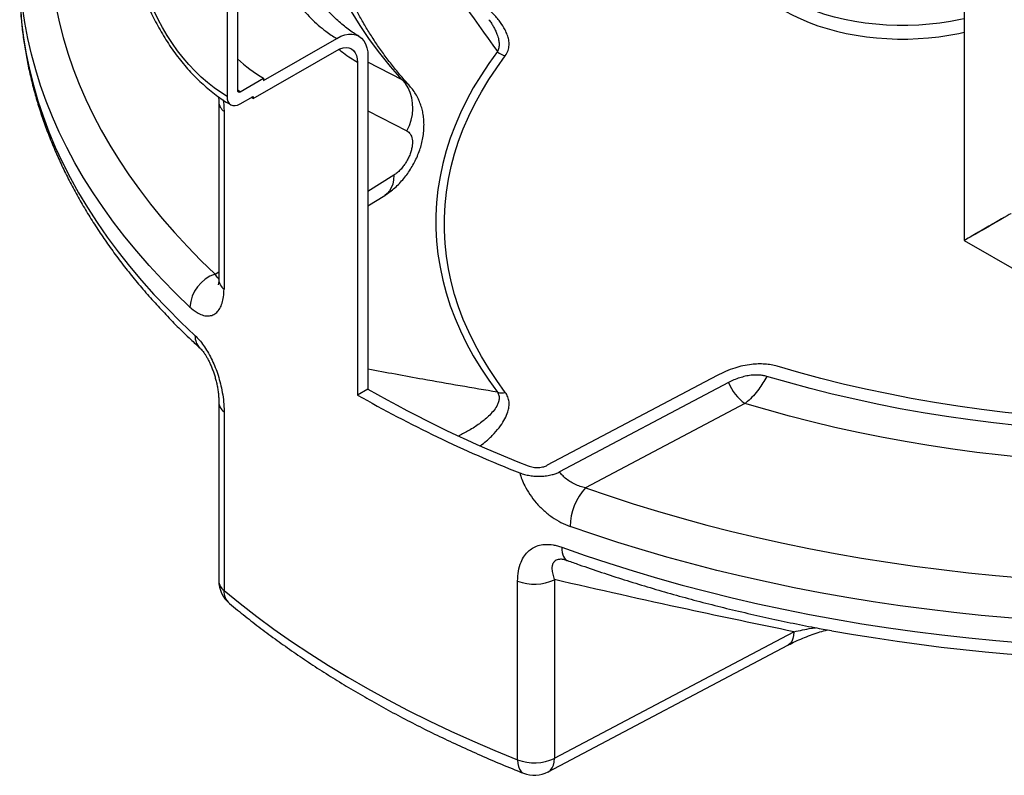
# Model space of a CAD drawing. Units: millimetres. Extents: x 0 to 1277, y 0 to 297.
# Drawn here: x 996 to 1007, y 22 to 30 of the extents above; entities that cross this region are included whole.
import ezdxf

# ---------------------------------------------------------------- set-up
doc = ezdxf.new("R2010")
doc.units = ezdxf.units.MM
doc.linetypes.add('SLD-Sólida', pattern=[0])

msp = doc.modelspace()

# ---------------------------------------------------------------- linework, layer by layer
at = {"color": 7, "linetype": 'SLD-Sólida', "lineweight": 25}
for p, q in [((1006.402, 35.925), (1006.402, 27.672)), ((998.415, 31.473), (998.415, 29.235)), ((998.528, 31.538), (998.528, 29.301)), ((998.811, 29.407), (999.603, 29.864)), ((998.697, 29.211), (999.603, 29.733)), ((999.942, 29.668), (999.942, 26.063)), ((999.829, 29.603), (999.829, 25.998)), ((998.556, 29.284), (998.811, 29.431)), ((998.811, 29.431), (998.811, 29.407)), ((998.556, 29.154), (998.697, 29.235)), ((998.697, 29.235), (998.697, 29.211)), ((998.326, 29.178), (998.326, 27.251)), ((998.697, 29.211), (998.676, 29.223)), ((998.383, 29.073), (998.383, 27.146)), ((999.942, 28.047), (1000.124, 28.162)), ((1006.402, 27.672), (1007.017, 27.317)), ((1003.726, 26.21), (1001.885, 25.236)), ((999.942, 26.063), (999.829, 25.998)), ((1003.847, 26.133), (1002.018, 25.165)), ((998.326, 25.922), (998.326, 23.985)), ((998.383, 25.817), (998.383, 23.88)), ((1004.026, 25.906), (1002.299, 24.992)), ((1001.563, 22.044), (1001.563, 23.981)), ((1001.961, 23.997), (1001.961, 22.06)), ((1001.961, 22.06), (1004.556, 23.432)), ((1001.895, 21.913), (1004.49, 23.285))]:
    msp.add_line(p, q, dxfattribs=at)
at = {"color": 8, "linetype": 'SLD-Sólida', "lineweight": 25}
for p, q in [((1000.312, 29.415), (999.942, 29.605)), ((998.556, 29.284), (998.528, 29.301)), ((999.942, 29.077), (1000.364, 28.86)), ((1000.222, 28.38), (999.942, 28.204)), ((998.285, 27.309), (998.326, 27.335))]:
    msp.add_line(p, q, dxfattribs=at)
at = {"color": 8, "linetype": 'SLD-Sólida', "lineweight": 25, "flags": 128}
for points in [[(996.575, 31.826), (996.561, 31.758), (996.532, 31.587), (996.51, 31.415), (996.496, 31.244), (996.489, 31.072), (996.489, 30.9), (996.496, 30.728), (996.51, 30.556), (996.532, 30.385), (996.561, 30.214), (996.598, 30.043), (996.641, 29.873), (996.692, 29.703), (996.75, 29.535), (996.815, 29.367), (996.887, 29.2), (996.966, 29.034), (997.052, 28.87), (997.145, 28.706), (997.245, 28.544), (997.352, 28.384), (997.466, 28.225), (997.586, 28.068), (997.713, 27.912), (997.847, 27.758), (997.987, 27.607), (998.133, 27.457), (998.285, 27.309)], [(998.013, 26.951), (997.859, 27.1), (997.712, 27.25), (997.571, 27.402), (997.437, 27.556), (997.309, 27.712), (997.187, 27.87), (997.072, 28.029), (996.964, 28.19), (996.862, 28.353), (996.767, 28.516), (996.679, 28.681), (996.598, 28.847), (996.524, 29.015), (996.456, 29.183), (996.396, 29.352), (996.343, 29.522), (996.296, 29.692), (996.257, 29.863), (996.225, 30.035), (996.2, 30.207), (996.182, 30.379), (996.171, 30.552), (996.169, 30.62)], [(996.169, 30.357), (996.176, 30.21), (996.19, 30.039), (996.211, 29.868), (996.239, 29.697), (996.274, 29.527), (996.317, 29.357), (996.366, 29.188), (996.422, 29.019), (996.485, 28.852), (996.555, 28.685), (996.632, 28.519), (996.716, 28.354), (996.806, 28.191), (996.903, 28.029), (997.007, 27.868), (997.117, 27.709), (997.234, 27.551), (997.357, 27.395), (997.487, 27.241), (997.623, 27.088), (997.765, 26.938), (997.914, 26.789), (998.068, 26.642)], [(1006.402, 30.077), (1006.362, 30.068), (1006.251, 30.047), (1006.138, 30.03), (1006.024, 30.017), (1005.908, 30.008), (1005.792, 30.003), (1005.675, 30.003), (1005.558, 30.008), (1005.443, 30.017), (1005.328, 30.03), (1005.215, 30.047), (1005.105, 30.068), (1004.997, 30.094), (1004.892, 30.123), (1004.791, 30.157), (1004.693, 30.194), (1004.6, 30.235)], [(1000.222, 28.38), (1000.219, 28.331), (1000.21, 28.285), (1000.195, 28.245), (1000.175, 28.21), (1000.149, 28.181), (1000.124, 28.162)], [(1002.042, 24.349), (1002.043, 24.319), (1002.047, 24.291), (1002.052, 24.267), (1002.061, 24.246), (1002.071, 24.229), (1002.083, 24.216), (1002.097, 24.206), (1002.103, 24.204)], [(1004.556, 23.432), (1004.553, 23.393), (1004.546, 23.358), (1004.533, 23.328), (1004.515, 23.305), (1004.493, 23.287), (1004.49, 23.285)], [(1001.563, 22.044), (1001.566, 22.005), (1001.572, 21.97), (1001.583, 21.942), (1001.598, 21.919), (1001.617, 21.903), (1001.627, 21.898)], [(1001.895, 21.913), (1001.898, 21.915), (1001.92, 21.932), (1001.938, 21.956), (1001.951, 21.985), (1001.959, 22.02), (1001.961, 22.06)]]:
    msp.add_lwpolyline(points, dxfattribs=at)
at = {"color": 7, "linetype": 'SLD-Sólida', "lineweight": 25, "flags": 128}
for points in [[(998.415, 29.235), (998.344, 29.279), (998.274, 29.329), (998.204, 29.384), (998.136, 29.444), (998.069, 29.509), (998.003, 29.579), (997.941, 29.652), (997.88, 29.73), (997.823, 29.81), (997.768, 29.894), (997.717, 29.98), (997.67, 30.068), (997.627, 30.158), (997.588, 30.249), (997.553, 30.34), (997.523, 30.431), (997.498, 30.522), (997.477, 30.612), (997.462, 30.701), (997.452, 30.788), (997.447, 30.872), (997.447, 30.954), (997.452, 31.032), (997.462, 31.107), (997.477, 31.178), (997.498, 31.245), (997.523, 31.306), (997.553, 31.363), (997.588, 31.414), (997.627, 31.46), (997.67, 31.499), (997.717, 31.533), (997.768, 31.56), (997.823, 31.581), (997.88, 31.596), (997.941, 31.603), (998.003, 31.604), (998.069, 31.599), (998.136, 31.586), (998.204, 31.568), (998.274, 31.542), (998.344, 31.511), (998.415, 31.473)], [(1000.312, 29.415), (1000.187, 29.559), (1000.07, 29.705), (999.96, 29.853), (999.858, 30.003), (999.764, 30.155), (999.677, 30.308), (999.599, 30.463), (999.528, 30.619), (999.466, 30.776), (999.411, 30.934)], [(1003.933, 30.895), (1003.934, 30.862), (1003.941, 30.797), (1003.955, 30.732), (1003.977, 30.668), (1004.005, 30.605), (1004.04, 30.543), (1004.081, 30.482), (1004.129, 30.423), (1004.184, 30.366), (1004.244, 30.311), (1004.311, 30.258), (1004.383, 30.208), (1004.46, 30.16), (1004.543, 30.116), (1004.63, 30.074), (1004.721, 30.036), (1004.817, 30.001), (1004.916, 29.969), (1005.018, 29.941), (1005.123, 29.917), (1005.231, 29.897), (1005.341, 29.881), (1005.452, 29.869), (1005.564, 29.861), (1005.677, 29.856), (1005.79, 29.856), (1005.903, 29.861), (1006.015, 29.869), (1006.126, 29.881), (1006.235, 29.897), (1006.343, 29.917), (1006.402, 29.93)], [(999.603, 29.864), (999.647, 29.886), (999.69, 29.901), (999.732, 29.909), (999.772, 29.909), (999.809, 29.902), (999.843, 29.888), (999.872, 29.866), (999.897, 29.838), (999.916, 29.803), (999.93, 29.763), (999.939, 29.717), (999.942, 29.668)], [(999.603, 29.733), (999.638, 29.751), (999.672, 29.761), (999.705, 29.764), (999.736, 29.76), (999.763, 29.749), (999.786, 29.731), (999.804, 29.707), (999.818, 29.677), (999.826, 29.642), (999.829, 29.603)], [(1001.345, 29.72), (1001.251, 29.591), (1001.163, 29.459), (1001.083, 29.326), (1001.01, 29.192), (1000.944, 29.057), (1000.885, 28.92), (1000.834, 28.783), (1000.789, 28.645), (1000.752, 28.506), (1000.723, 28.366), (1000.7, 28.226), (1000.685, 28.085), (1000.678, 27.945), (1000.678, 27.804), (1000.685, 27.664), (1000.7, 27.523), (1000.723, 27.383), (1000.752, 27.244), (1000.789, 27.105), (1000.834, 26.966), (1000.885, 26.829), (1000.944, 26.692), (1001.01, 26.557), (1001.083, 26.423), (1001.163, 26.29), (1001.251, 26.159), (1001.345, 26.029)], [(1001.43, 26.026), (1001.337, 26.154), (1001.25, 26.284), (1001.171, 26.415), (1001.099, 26.548), (1001.034, 26.682), (1000.975, 26.817), (1000.924, 26.953), (1000.881, 27.089), (1000.844, 27.227), (1000.815, 27.365), (1000.793, 27.503), (1000.778, 27.642), (1000.771, 27.781), (1000.771, 27.92), (1000.778, 28.059), (1000.793, 28.198), (1000.815, 28.336), (1000.844, 28.474), (1000.881, 28.611), (1000.924, 28.748), (1000.975, 28.884), (1001.034, 29.019), (1001.099, 29.153), (1001.171, 29.285), (1001.25, 29.417), (1001.337, 29.546), (1001.43, 29.675)], [(1000.364, 28.86), (1000.391, 28.918), (1000.41, 28.978), (1000.423, 29.04), (1000.428, 29.101), (1000.426, 29.162), (1000.417, 29.22), (1000.4, 29.276), (1000.377, 29.327), (1000.347, 29.374), (1000.312, 29.415)], [(998.415, 29.235), (998.417, 29.205), (998.425, 29.179), (998.438, 29.158), (998.456, 29.144), (998.477, 29.136), (998.502, 29.135), (998.528, 29.141), (998.556, 29.154)], [(1012.959, 26.309), (1012.724, 26.241), (1012.486, 26.177), (1012.246, 26.117), (1012.002, 26.061), (1011.756, 26.009), (1011.507, 25.961), (1011.256, 25.917), (1011.003, 25.877), (1010.748, 25.842), (1010.492, 25.81), (1010.234, 25.783), (1009.975, 25.759), (1009.715, 25.74), (1009.454, 25.725), (1009.192, 25.715), (1008.93, 25.708), (1008.668, 25.706), (1008.405, 25.708), (1008.143, 25.715), (1007.882, 25.725), (1007.621, 25.74), (1007.361, 25.759), (1007.102, 25.783), (1006.844, 25.81), (1006.587, 25.842), (1006.332, 25.877), (1006.079, 25.917), (1005.828, 25.961), (1005.58, 26.009), (1005.333, 26.061), (1005.09, 26.117), (1004.849, 26.177), (1004.611, 26.241), (1004.376, 26.309)], [(1013.074, 26.2), (1012.84, 26.132), (1012.603, 26.068), (1012.363, 26.008), (1012.12, 25.952), (1011.875, 25.899), (1011.627, 25.85), (1011.377, 25.806), (1011.125, 25.765), (1010.872, 25.728), (1010.616, 25.695), (1010.359, 25.666), (1010.101, 25.642), (1009.842, 25.621), (1009.582, 25.605), (1009.321, 25.592), (1009.06, 25.584), (1008.798, 25.58), (1008.537, 25.58), (1008.275, 25.584), (1008.014, 25.592), (1007.753, 25.605), (1007.493, 25.621), (1007.234, 25.642), (1006.976, 25.666), (1006.719, 25.695), (1006.464, 25.728), (1006.21, 25.765), (1005.958, 25.806), (1005.708, 25.85), (1005.46, 25.899), (1005.215, 25.952), (1004.972, 26.008), (1004.733, 26.068), (1004.496, 26.132), (1004.262, 26.2)], [(1013.309, 25.906), (1013.07, 25.836), (1012.828, 25.769), (1012.583, 25.706), (1012.335, 25.647), (1012.084, 25.592), (1011.831, 25.541), (1011.576, 25.494), (1011.318, 25.45), (1011.058, 25.411), (1010.797, 25.376), (1010.534, 25.345), (1010.27, 25.318), (1010.005, 25.295), (1009.739, 25.276), (1009.472, 25.262), (1009.204, 25.251), (1008.936, 25.245), (1008.668, 25.243), (1008.399, 25.245), (1008.131, 25.251), (1007.864, 25.262), (1007.597, 25.276), (1007.33, 25.295), (1007.065, 25.318), (1006.801, 25.345), (1006.538, 25.376), (1006.277, 25.411), (1006.017, 25.45), (1005.76, 25.494), (1005.504, 25.541), (1005.251, 25.592), (1005, 25.647), (1004.752, 25.706), (1004.507, 25.769), (1004.265, 25.836), (1004.026, 25.906)], [(1002.299, 24.992), (1002.555, 24.904), (1002.814, 24.82), (1003.077, 24.739), (1003.343, 24.662), (1003.613, 24.589), (1003.885, 24.519), (1004.161, 24.454), (1004.439, 24.392), (1004.719, 24.334), (1005.002, 24.28), (1005.287, 24.231), (1005.574, 24.185), (1005.863, 24.143), (1006.154, 24.106), (1006.446, 24.072), (1006.74, 24.043), (1007.034, 24.018), (1007.33, 23.997), (1007.626, 23.98), (1007.923, 23.968), (1008.221, 23.959), (1008.519, 23.955), (1008.817, 23.955), (1009.114, 23.959), (1009.412, 23.968), (1009.709, 23.98), (1010.005, 23.997), (1010.301, 24.018), (1010.596, 24.043), (1010.889, 24.072), (1011.181, 24.106), (1011.472, 24.143), (1011.761, 24.185), (1012.048, 24.231), (1012.333, 24.28), (1012.616, 24.334), (1012.897, 24.392), (1013.175, 24.454), (1013.45, 24.519), (1013.723, 24.589), (1013.992, 24.662), (1014.258, 24.739), (1014.521, 24.82), (1014.781, 24.904), (1015.037, 24.992)], [(1015.204, 24.574), (1014.947, 24.485), (1014.687, 24.4), (1014.423, 24.319), (1014.156, 24.241), (1013.886, 24.167), (1013.612, 24.097), (1013.336, 24.031), (1013.058, 23.968), (1012.776, 23.909), (1012.493, 23.855), (1012.207, 23.804), (1011.919, 23.757), (1011.63, 23.714), (1011.338, 23.675), (1011.045, 23.64), (1010.751, 23.609), (1010.456, 23.583), (1010.159, 23.56), (1009.862, 23.542), (1009.564, 23.527), (1009.266, 23.517), (1008.967, 23.511), (1008.668, 23.508), (1008.369, 23.511), (1008.07, 23.517), (1007.771, 23.527), (1007.473, 23.542), (1007.176, 23.56), (1006.88, 23.583), (1006.584, 23.609), (1006.29, 23.64), (1005.997, 23.675), (1005.706, 23.714), (1005.416, 23.757), (1005.128, 23.804), (1004.842, 23.855), (1004.559, 23.909), (1004.278, 23.968), (1003.999, 24.031), (1003.723, 24.097), (1003.45, 24.167), (1003.179, 24.241), (1002.912, 24.319), (1002.649, 24.4), (1002.388, 24.485), (1002.132, 24.574)], [(1002.042, 24.349), (1002.296, 24.259), (1002.553, 24.174), (1002.814, 24.092), (1003.078, 24.013), (1003.345, 23.938), (1003.616, 23.867), (1003.889, 23.799), (1004.165, 23.736), (1004.443, 23.676), (1004.724, 23.62), (1005.007, 23.568), (1005.293, 23.519), (1005.58, 23.475), (1005.868, 23.435), (1006.159, 23.398), (1006.451, 23.366), (1006.744, 23.337), (1007.038, 23.313), (1007.333, 23.293), (1007.629, 23.276), (1007.925, 23.264), (1008.222, 23.256), (1008.519, 23.252), (1008.816, 23.252), (1009.113, 23.256), (1009.41, 23.264), (1009.707, 23.276), (1010.002, 23.293), (1010.297, 23.313), (1010.592, 23.337), (1010.885, 23.366), (1011.177, 23.398), (1011.467, 23.435), (1011.756, 23.475), (1012.043, 23.519), (1012.328, 23.568), (1012.611, 23.62), (1012.892, 23.676), (1013.17, 23.736), (1013.446, 23.799), (1013.72, 23.867), (1013.99, 23.938), (1014.257, 24.013), (1014.521, 24.092), (1014.782, 24.174), (1015.04, 24.259), (1015.294, 24.349)], [(998.383, 23.88), (998.557, 23.738), (998.737, 23.598), (998.923, 23.461), (999.115, 23.327), (999.312, 23.195), (999.515, 23.066), (999.723, 22.94), (999.936, 22.817), (1000.154, 22.697), (1000.378, 22.58), (1000.606, 22.466), (1000.838, 22.356), (1001.076, 22.248), (1001.317, 22.144), (1001.563, 22.044)]]:
    msp.add_lwpolyline(points, dxfattribs=at)
at = {"color": 7, "linetype": 'SLD-Sólida', "lineweight": 25}
for centre, radius, start, end in [((1001.482, 29.873), 0.206, 228.2149, 255.3549), ((999.647, 30.85), 1.647, 227.187, 239.4762), ((998.545, 29.298), 0.0175, 170.786, 309.2033), ((998.423, 26.922), 0.411, 109.5323, 175.8415), ((1006.526, 37.552), 13.242, 240.1831, 248.5148), ((1001.392, 26.163), 0.142, 250.7375, 285.5454), ((1004.311, 26.314), 0.497, 201.3434, 235.1104), ((1006.499, 37.636), 13.414, 240.1831, 248.5148), ((1002.763, 24.564), 0.632, 137.3193, 179.1198), ((998.646, 23.985), 0.32, 180, 230.1138), ((1001.744, 24.45), 0.503, 248.9502, 295.5947), ((1008.666, 44.119), 21.004, 259.8533, 280.7436), ((1001.744, 22.513), 0.503, 248.9502, 295.5947), ((1001.745, 22.196), 0.32, 248.2593, 297.8782)]:
    msp.add_arc(centre, radius, start, end, dxfattribs=at)
at = {"color": 8, "linetype": 'SLD-Sólida', "lineweight": 25}
for centre, radius, start, end in [((998.461, 29.183), 0.135, 182.0579, 234.5289), ((998.461, 27.256), 0.135, 182.2308, 234.5179), ((998.25, 26.635), 0.181, 177.5956, 225.5495), ((998.461, 25.927), 0.135, 182.2252, 234.5182), ((998.461, 23.99), 0.135, 182.2308, 234.5179), ((998.557, 23.87), 0.175, 176.6684, 228.2263)]:
    msp.add_arc(centre, radius, start, end, dxfattribs=at)
at = {"color": 7, "linetype": 'SLD-Sólida', "lineweight": 25}
for start_param, end_param in [(0.000041, 3.141633), (0.785358, 3.141552)]:
    msp.add_ellipse((1006.656, 27.819), major_axis=(0.254, 0.147), ratio=0.00007, start_param=start_param, end_param=end_param, dxfattribs=at)
for points, knots in [([(997.77, 31.795), (997.753, 31.784), (997.717, 31.762), (997.668, 31.723), (997.621, 31.678), (997.578, 31.628), (997.538, 31.574), (997.503, 31.515), (997.473, 31.451), (997.446, 31.384), (997.425, 31.312), (997.408, 31.236), (997.396, 31.157), (997.389, 31.075), (997.386, 30.99), (997.389, 30.903), (997.397, 30.815), (997.409, 30.725), (997.426, 30.634), (997.448, 30.542), (997.474, 30.45), (997.504, 30.359), (997.538, 30.267), (997.577, 30.176), (997.619, 30.087), (997.664, 29.999), (997.714, 29.912), (997.766, 29.828), (997.821, 29.745), (997.88, 29.666), (997.941, 29.589), (998.004, 29.516), (998.07, 29.446), (998.138, 29.381), (998.208, 29.319), (998.279, 29.261), (998.352, 29.209), (998.411, 29.17), (998.446, 29.15), (998.456, 29.144)], [0, 0, 0, 0, 0.023891, 0.049174, 0.074516, 0.100024, 0.125793, 0.151897, 0.17838, 0.205255, 0.232502, 0.260074, 0.287902, 0.315914, 0.344041, 0.372222, 0.400408, 0.428569, 0.456688, 0.48476, 0.512784, 0.540762, 0.568699, 0.596604, 0.624484, 0.652348, 0.680204, 0.708063, 0.735931, 0.763817, 0.79173, 0.81968, 0.847676, 0.875727, 0.903838, 0.932017, 0.960263, 0.988576, 1, 1, 1, 1]), ([(999.843, 29.888), (999.828, 29.896), (999.796, 29.915), (999.743, 29.951), (999.686, 29.995), (999.628, 30.043), (999.571, 30.097), (999.514, 30.155), (999.457, 30.217), (999.402, 30.284), (999.349, 30.354), (999.297, 30.429), (999.246, 30.506), (999.198, 30.588), (999.152, 30.671), (999.108, 30.758), (999.068, 30.846), (999.03, 30.935), (998.995, 31.025), (998.963, 31.115), (998.935, 31.206), (998.909, 31.296), (998.888, 31.385), (998.869, 31.473), (998.854, 31.558), (998.843, 31.64), (998.835, 31.712), (998.832, 31.754), (998.831, 31.77)], [0, 0, 0, 0, 0.0290573, 0.0668296, 0.1046986, 0.1428111, 0.1811589, 0.2197099, 0.2584187, 0.2966707, 0.335682, 0.3748474, 0.4142099, 0.4538047, 0.493662, 0.5337996, 0.573903, 0.6140315, 0.6541918, 0.694404, 0.7346879, 0.7750626, 0.8154494, 0.8551331, 0.8949668, 0.9346686, 0.9740742, 1, 1, 1, 1]), ([(1000.395, 29.347), (1000.363, 29.383), (1000.298, 29.457), (1000.206, 29.57), (1000.118, 29.686), (1000.036, 29.802), (999.959, 29.92), (999.888, 30.038), (999.822, 30.156), (999.762, 30.276), (999.708, 30.396), (999.659, 30.517), (999.616, 30.639), (999.588, 30.725), (999.577, 30.771), (999.576, 30.776)], [0, 0, 0, 0, 0.077108, 0.158172, 0.239469, 0.321043, 0.402945, 0.485226, 0.567944, 0.651158, 0.734926, 0.819304, 0.904344, 0.990084, 1, 1, 1, 1]), ([(996.17, 30.351), (996.171, 30.309), (996.174, 30.211), (996.186, 30.058), (996.204, 29.893), (996.229, 29.727), (996.261, 29.562), (996.298, 29.397), (996.342, 29.233), (996.392, 29.069), (996.448, 28.906), (996.511, 28.744), (996.58, 28.582), (996.655, 28.422), (996.736, 28.262), (996.823, 28.104), (996.916, 27.947), (997.016, 27.791), (997.121, 27.636), (997.232, 27.483), (997.349, 27.331), (997.472, 27.181), (997.601, 27.033), (997.735, 26.887), (997.875, 26.742), (998.005, 26.615), (998.089, 26.537), (998.123, 26.505)], [0, 0, 0, 0, 0.030762, 0.071211, 0.111671, 0.152151, 0.192658, 0.233201, 0.273786, 0.314419, 0.355106, 0.39585, 0.436653, 0.477518, 0.518445, 0.559433, 0.600482, 0.64159, 0.682753, 0.723968, 0.765232, 0.806541, 0.847891, 0.889278, 0.930698, 0.972146, 1, 1, 1, 1]), ([(1000.124, 28.162), (1000.125, 28.162), (1000.145, 28.174), (1000.181, 28.201), (1000.234, 28.243), (1000.284, 28.292), (1000.33, 28.344), (1000.373, 28.4), (1000.412, 28.459), (1000.447, 28.522), (1000.478, 28.587), (1000.503, 28.652), (1000.523, 28.719), (1000.538, 28.786), (1000.547, 28.857), (1000.55, 28.926), (1000.547, 28.991), (1000.539, 29.052), (1000.525, 29.11), (1000.506, 29.166), (1000.482, 29.221), (1000.451, 29.275), (1000.421, 29.317), (1000.401, 29.339), (1000.395, 29.346)], [0, 0, 0, 0, 0.002549, 0.051127, 0.101089, 0.15208, 0.2039, 0.254273, 0.305064, 0.356092, 0.407563, 0.459742, 0.507336, 0.558738, 0.610376, 0.663582, 0.71039, 0.755849, 0.800018, 0.843131, 0.886207, 0.933102, 0.97982, 1, 1, 1, 1]), ([(998.323, 29.23), (998.324, 29.221), (998.326, 29.202), (998.326, 29.186), (998.326, 29.178)], [0, 0, 0, 0, 0.494984, 1, 1, 1, 1]), ([(1000.364, 28.86), (1000.371, 28.856), (1000.385, 28.848), (1000.401, 28.828), (1000.414, 28.803), (1000.422, 28.772), (1000.424, 28.737), (1000.422, 28.698), (1000.413, 28.655), (1000.399, 28.61), (1000.38, 28.564), (1000.354, 28.519), (1000.325, 28.476), (1000.292, 28.438), (1000.258, 28.405), (1000.234, 28.389), (1000.222, 28.38)], [0, 0, 0, 0, 0.064668, 0.129322, 0.194897, 0.260461, 0.327556, 0.394651, 0.465718, 0.536802, 0.612465, 0.688156, 0.766153, 0.844172, 0.922083, 1, 1, 1, 1]), ([(998.326, 27.251), (998.326, 27.244), (998.326, 27.229), (998.324, 27.211), (998.322, 27.198), (998.32, 27.193), (998.32, 27.193), (998.32, 27.193)], [0, 0, 0, 0, 0.187142, 0.425007, 0.655016, 0.854661, 1, 1, 1, 1]), ([(998.013, 26.951), (998.028, 26.938), (998.058, 26.912), (998.107, 26.88), (998.16, 26.858), (998.213, 26.852), (998.262, 26.863), (998.304, 26.89), (998.338, 26.933), (998.363, 26.991), (998.38, 27.062), (998.382, 27.117), (998.383, 27.146)], [0, 0, 0, 0, 0.082131, 0.165425, 0.271883, 0.381107, 0.484224, 0.59014, 0.691391, 0.795578, 0.896249, 1, 1, 1, 1]), ([(998.068, 26.642), (998.084, 26.627), (998.115, 26.596), (998.161, 26.537), (998.205, 26.469), (998.245, 26.395), (998.281, 26.316), (998.312, 26.232), (998.339, 26.143), (998.361, 26.046), (998.377, 25.947), (998.382, 25.869), (998.383, 25.827), (998.383, 25.817)], [0, 0, 0, 0, 0.087942, 0.178293, 0.26578, 0.355756, 0.442582, 0.531414, 0.628668, 0.727972, 0.843972, 0.962422, 1, 1, 1, 1]), ([(998.123, 26.505), (998.123, 26.505), (998.125, 26.503), (998.134, 26.494), (998.148, 26.478), (998.164, 26.458), (998.181, 26.433), (998.198, 26.404), (998.216, 26.371), (998.234, 26.334), (998.251, 26.293), (998.268, 26.25), (998.282, 26.205), (998.295, 26.158), (998.306, 26.11), (998.315, 26.061), (998.322, 26.013), (998.325, 25.966), (998.327, 25.936), (998.326, 25.922), (998.326, 25.922)], [0, 0, 0, 0, 0.002089, 0.052867, 0.102547, 0.153009, 0.203734, 0.254837, 0.307817, 0.364289, 0.424003, 0.486374, 0.550656, 0.617166, 0.687995, 0.761615, 0.838201, 0.917535, 0.998877, 1, 1, 1, 1]), ([(1004.376, 26.309), (1004.355, 26.314), (1004.311, 26.326), (1004.241, 26.334), (1004.169, 26.336), (1004.089, 26.33), (1004.003, 26.316), (1003.908, 26.29), (1003.815, 26.255), (1003.755, 26.225), (1003.726, 26.21)], [0, 0, 0, 0, 0.099538, 0.199123, 0.298213, 0.39737, 0.534021, 0.670913, 0.835362, 1, 1, 1, 1]), ([(1004.262, 26.2), (1004.249, 26.204), (1004.222, 26.21), (1004.179, 26.215), (1004.136, 26.215), (1004.085, 26.212), (1004.029, 26.202), (1003.966, 26.184), (1003.905, 26.162), (1003.867, 26.143), (1003.847, 26.133)], [0, 0, 0, 0, 0.094691, 0.189484, 0.283381, 0.377369, 0.523026, 0.668971, 0.834426, 1, 1, 1, 1]), ([(1004.262, 26.2), (1004.248, 26.176), (1004.221, 26.127), (1004.173, 26.056), (1004.117, 25.988), (1004.066, 25.938), (1004.035, 25.913), (1004.026, 25.906)], [0, 0, 0, 0, 0.198239, 0.400362, 0.642041, 0.890744, 1, 1, 1, 1]), ([(1001.676, 25.23), (1001.694, 25.225), (1001.729, 25.213), (1001.789, 25.211), (1001.844, 25.218), (1001.872, 25.231), (1001.885, 25.236)], [0, 0, 0, 0, 0.263503, 0.527027, 0.788438, 1, 1, 1, 1]), ([(1001.586, 25.154), (1001.603, 25.148), (1001.638, 25.136), (1001.695, 25.124), (1001.755, 25.118), (1001.817, 25.117), (1001.878, 25.122), (1001.933, 25.133), (1001.981, 25.147), (1002.005, 25.159), (1002.018, 25.165)], [0, 0, 0, 0, 0.130772, 0.261574, 0.392162, 0.522758, 0.657457, 0.792072, 0.896078, 1, 1, 1, 1]), ([(1001.586, 25.154), (1001.593, 25.131), (1001.607, 25.084), (1001.643, 25.005), (1001.694, 24.919), (1001.763, 24.828), (1001.845, 24.745), (1001.935, 24.673), (1002.032, 24.614), (1002.098, 24.587), (1002.132, 24.574)], [0, 0, 0, 0, 0.0927556, 0.1855177, 0.3181397, 0.4507976, 0.5877978, 0.7248348, 0.862407, 1, 1, 1, 1]), ([(1002.299, 24.992), (1002.279, 24.997), (1002.239, 25.006), (1002.182, 25.029), (1002.128, 25.059), (1002.083, 25.093), (1002.046, 25.129), (1002.027, 25.153), (1002.018, 25.165)], [0, 0, 0, 0, 0.181653, 0.367638, 0.544292, 0.72588, 0.861574, 1, 1, 1, 1]), ([(1001.563, 23.981), (1001.565, 24.017), (1001.568, 24.091), (1001.595, 24.183), (1001.635, 24.258), (1001.682, 24.311), (1001.738, 24.349), (1001.8, 24.372), (1001.87, 24.382), (1001.936, 24.377), (1001.994, 24.364), (1002.026, 24.354), (1002.042, 24.349)], [0, 0, 0, 0, 0.13825, 0.280379, 0.391193, 0.504998, 0.59844, 0.694445, 0.788782, 0.88629, 0.942835, 1, 1, 1, 1]), ([(1002.078, 24.211), (1002.08, 24.211), (1002.086, 24.21), (1002.095, 24.207), (1002.103, 24.204), (1002.103, 24.204)], [0, 0, 0, 0, 0.244101, 0.964729, 1, 1, 1, 1]), ([(1002.103, 24.204), (1002.145, 24.189), (1002.267, 24.145), (1002.472, 24.075), (1002.718, 23.995), (1002.967, 23.919), (1003.219, 23.845), (1003.473, 23.775), (1003.73, 23.709), (1003.99, 23.646), (1004.252, 23.586), (1004.516, 23.53), (1004.754, 23.482), (1004.904, 23.455), (1004.964, 23.444)], [0, 0, 0, 0, 0.047096, 0.136393, 0.225677, 0.314948, 0.404207, 0.493453, 0.582687, 0.67191, 0.761122, 0.850323, 0.939514, 1, 1, 1, 1]), ([(1004.556, 23.432), (1004.17, 23.512), (1003.301, 23.692), (1002.44, 23.888), (1001.961, 23.997)], [0, 0, 0, 0, 0.444261, 1, 1, 1, 1]), ([(998.441, 23.739), (998.47, 23.715), (998.553, 23.646), (998.695, 23.534), (998.868, 23.402), (999.046, 23.274), (999.229, 23.147), (999.416, 23.023), (999.609, 22.902), (999.805, 22.783), (1000.007, 22.667), (1000.212, 22.554), (1000.422, 22.444), (1000.636, 22.336), (1000.855, 22.232), (1001.077, 22.13), (1001.302, 22.031), (1001.486, 21.955), (1001.595, 21.911), (1001.627, 21.898)], [0, 0, 0, 0, 0.033189, 0.095926, 0.158671, 0.221429, 0.284196, 0.34697, 0.409747, 0.472525, 0.535301, 0.598075, 0.660843, 0.723606, 0.786362, 0.849111, 0.911852, 0.974584, 1, 1, 1, 1]), ([(1004.49, 23.285), (1004.492, 23.287), (1004.518, 23.301), (1004.571, 23.327), (1004.651, 23.362), (1004.733, 23.394), (1004.816, 23.422), (1004.878, 23.442), (1004.913, 23.45), (1004.92, 23.452)], [0, 0, 0, 0, 0.017712, 0.211389, 0.405674, 0.598103, 0.78667, 0.952284, 1, 1, 1, 1])]:
    msp.add_open_spline(points, degree=3, knots=knots, dxfattribs=at)
at = {"color": 8, "linetype": 'SLD-Sólida', "lineweight": 25}
for points, knots in [([(998.687, 31.662), (998.687, 31.662), (998.686, 31.628), (998.691, 31.558), (998.7, 31.451), (998.716, 31.341), (998.738, 31.228), (998.766, 31.112), (998.799, 30.998), (998.837, 30.883), (998.881, 30.769), (998.931, 30.657), (998.985, 30.549), (999.044, 30.445), (999.108, 30.345), (999.176, 30.25), (999.248, 30.162), (999.323, 30.081), (999.403, 30.006), (999.477, 29.946), (999.544, 29.899), (999.583, 29.876), (999.603, 29.864)], [0, 0, 0, 0, 0.001151, 0.05609, 0.109594, 0.163484, 0.218589, 0.274109, 0.32769, 0.381645, 0.436774, 0.492305, 0.545537, 0.599132, 0.65387, 0.709007, 0.762165, 0.815694, 0.870404, 0.925526, 0.962698, 1, 1, 1, 1]), ([(1000.297, 31.197), (1000.377, 31.083), (1000.724, 30.588), (1001.075, 30.098), (1001.345, 29.72)], [0, 0, 0, 0, 0.23106, 1, 1, 1, 1]), ([(1001.43, 29.675), (1001.441, 29.693), (1001.464, 29.731), (1001.473, 29.79), (1001.468, 29.847), (1001.453, 29.902), (1001.423, 29.969), (1001.373, 30.047), (1001.298, 30.134), (1001.212, 30.213), (1001.14, 30.271), (1001.095, 30.301), (1001.082, 30.309)], [0, 0, 0, 0, 0.085543, 0.171356, 0.251496, 0.331957, 0.41229, 0.551218, 0.690667, 0.829871, 0.952368, 1, 1, 1, 1]), ([(1001.252, 30.066), (1001.261, 30.054), (1001.279, 30.029), (1001.301, 29.991), (1001.322, 29.952), (1001.343, 29.904), (1001.356, 29.863), (1001.361, 29.827), (1001.364, 29.798), (1001.362, 29.768), (1001.354, 29.739), (1001.348, 29.726), (1001.345, 29.72)], [0, 0, 0, 0, 0.1130089, 0.2202701, 0.3362969, 0.4526824, 0.6297943, 0.6892114, 0.7523614, 0.8801213, 0.9450746, 1, 1, 1, 1]), ([(999.829, 29.603), (999.778, 29.633), (999.709, 29.674), (999.644, 29.729), (999.627, 29.743)], [0, 0, 0, 0, 0.745307, 1, 1, 1, 1]), ([(1000.395, 29.346), (1000.379, 29.363), (1000.354, 29.389), (1000.323, 29.408), (1000.312, 29.415)], [0, 0, 0, 0, 0.63291, 1, 1, 1, 1]), ([(998.373, 29.196), (998.374, 29.19), (998.378, 29.166), (998.382, 29.124), (998.382, 29.09), (998.383, 29.073)], [0, 0, 0, 0, 0.1326884, 0.5641227, 1, 1, 1, 1]), ([(998.326, 27.256), (998.325, 27.257), (998.321, 27.26), (998.312, 27.269), (998.3, 27.285), (998.29, 27.301), (998.285, 27.309)], [0, 0, 0, 0, 0.060311, 0.291076, 0.643307, 1, 1, 1, 1]), ([(1001.345, 26.029), (1001.075, 26.074), (1000.605, 26.154), (1000.14, 26.241), (999.942, 26.278)], [0, 0, 0, 0, 0.573703, 1, 1, 1, 1]), ([(1001.345, 26.029), (1001.351, 26.017), (1001.363, 25.992), (1001.364, 25.953), (1001.355, 25.914), (1001.334, 25.87), (1001.299, 25.82), (1001.238, 25.756), (1001.152, 25.686), (1001.044, 25.615), (1000.963, 25.574), (1000.926, 25.555)], [0, 0, 0, 0, 0.0629536, 0.1329197, 0.2033856, 0.2737374, 0.3833313, 0.4930137, 0.6708667, 0.8492427, 1, 1, 1, 1]), ([(1001.159, 25.448), (1001.182, 25.465), (1001.236, 25.507), (1001.31, 25.58), (1001.378, 25.66), (1001.428, 25.74), (1001.457, 25.809), (1001.471, 25.87), (1001.472, 25.924), (1001.461, 25.977), (1001.44, 26.01), (1001.43, 26.026)], [0, 0, 0, 0, 0.10347, 0.254507, 0.404941, 0.532264, 0.659475, 0.745568, 0.831863, 0.91759, 1, 1, 1, 1]), ([(1002.078, 24.211), (1002.073, 24.212), (1002.05, 24.218), (1002.02, 24.218), (1001.991, 24.212), (1001.97, 24.202), (1001.958, 24.19), (1001.945, 24.172), (1001.936, 24.148), (1001.934, 24.106), (1001.941, 24.056), (1001.954, 24.016), (1001.961, 23.997)], [0, 0, 0, 0, 0.033319, 0.140752, 0.207898, 0.283782, 0.359822, 0.395746, 0.522295, 0.64915, 0.824468, 1, 1, 1, 1]), ([(1004.556, 23.432), (1004.587, 23.439), (1004.649, 23.452), (1004.727, 23.467), (1004.775, 23.474), (1004.789, 23.476)], [0, 0, 0, 0, 0.413379, 0.827432, 1, 1, 1, 1])]:
    msp.add_open_spline(points, degree=3, knots=knots, dxfattribs=at)

doc.saveas('drawing.dxf')
